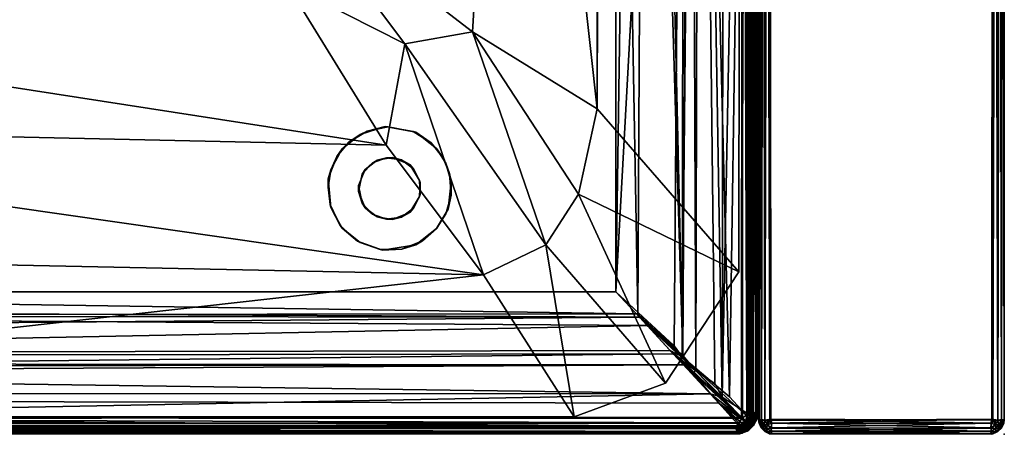
# Model space of a CAD drawing. Units: inches. Extents: x 0 to 92, y -30 to 0.
# Drawn here: x 76 to 92, y -30 to -23.3 of the extents above; entities that cross this region are included whole.
import ezdxf

# ---------------------------------------------------------------- set-up
doc = ezdxf.new("R2010")
doc.units = ezdxf.units.IN
doc.header["$MEASUREMENT"] = 0
for name, color, linetype in [('SEAT', 5, 'Continuous'), ('SEAT-FABRIC', 5, 'Continuous'), ('SEAT-LEG', 5, 'Continuous')]:
    doc.layers.add(name, color=color, linetype=linetype)

msp = doc.modelspace()

# ---------------------------------------------------------------- linework, layer by layer
at = {"layer": 'SEAT'}
msp.add_point((92, -30), dxfattribs=at)
at = {"layer": 'SEAT-FABRIC'}
for points, invisible_edges in [([(88.004, -29.764, 2.449), (88.004, -29.8, 23.014), (88.004, -0.2, 2.486)], 2), ([(88.004, -29.8, 23.014), (88.004, -0.236, 23.051), (88.004, -0.2, 2.486)], 8), ([(91.798, -0.244, 23.245), (88.185, -0.229, 23.242), (88.202, -29.756, 23.245)], 8), ([(91.798, -29.756, 2.255), (88.187, -29.774, 2.258), (88.202, -0.244, 2.255)], 8), ([(91.815, -0.229, 2.258), (91.798, -29.756, 2.255), (88.202, -0.244, 2.255)], 2), ([(91.815, -29.771, 23.242), (91.798, -0.244, 23.245), (88.202, -29.756, 23.245)], 2), ([(91.996, -29.764, 23.05), (91.996, -29.764, 2.448), (91.996, -0.236, 2.45)], 8), ([(91.996, -0.236, 23.052), (91.996, -29.764, 23.05), (91.996, -0.236, 2.45)], 2), ([(4.257, -6.274, 2.251), (87.726, -6.257, 2.251), (87.743, -29.726, 2.251)], 8), ([(4.257, -6.274, 2.251), (87.743, -29.726, 2.251), (4.274, -29.743, 2.251)], 1), ([(61.244, -28.983, 17.25), (62.998, -6.282, 17.25), (84.927, -6.273, 17.25)], 13), ([(84.927, -6.273, 17.25), (62.951, -29.715, 17.25), (61.244, -28.983, 17.25)], 13), ([(84.927, -6.273, 17.25), (85.002, -29.718, 17.25), (62.951, -29.715, 17.25)], 13), ([(87.702, -8.678, 17.25), (87.681, -27.354, 17.251), (84.927, -6.273, 17.25)], 14), ([(84.927, -6.273, 17.25), (87.681, -27.354, 17.251), (86.487, -29.167, 17.25)], 13), ([(86.487, -29.167, 17.25), (85.002, -29.718, 17.25), (84.927, -6.273, 17.25)], 14), ([(87.993, -29.661, 12.082), (87.991, -29.71, 2.474), (87.993, -6.325, 12.081)], 2), ([(87.991, -29.71, 2.474), (87.991, -6.331, 2.438), (87.993, -6.325, 12.081)], 8), ([(87.992, -6.328, 17.062), (87.991, -29.675, 17.062), (87.996, -29.661, 13.453)], 8), ([(87.993, -6.339, 13.418), (87.992, -6.328, 17.062), (87.996, -29.661, 13.453)], 2), ([(85.68, -27.68, 12.75), (85.68, -8.32, 12.75), (6.32, -27.68, 12.75)], 2), ([(85.68, -8.32, 12.75), (6.32, -8.32, 12.75), (6.32, -27.68, 12.75)], 8), ([(85.378, -24.701, 17.628), (87.702, -8.678, 17.25), (85.399, -10.448, 17.619)], 1), ([(87.702, -8.678, 17.25), (85.378, -24.701, 17.628), (87.681, -27.354, 17.251)], 1), ([(4.296, -29.992, 12.053), (4.287, -29.99, 2.471), (87.666, -29.992, 2.441)], 8), ([(87.631, -29.993, 12.083), (4.296, -29.992, 12.053), (87.666, -29.992, 2.441)], 2), ([(87.699, -29.994, 13.447), (87.676, -29.991, 17.062), (60.327, -29.992, 17.06)], 8), ([(60.338, -29.996, 13.452), (87.699, -29.994, 13.447), (60.327, -29.992, 17.06)], 2), ([(91.798, -29.995, 23.006), (88.187, -29.992, 23.024), (88.182, -29.992, 2.468)], 8), ([(91.815, -29.992, 2.479), (91.798, -29.995, 23.006), (88.182, -29.992, 2.468)], 2)]:
    msp.add_3dface(points, dxfattribs=dict(at, invisible_edges=invisible_edges))
for points in [[(88.009, -0.25, 2.433), (88.004, -29.764, 2.449), (88.004, -0.2, 2.486)], [(88.048, -0.242, 23.148), (88.004, -0.236, 23.051), (88.009, -29.75, 23.067)], [(88.009, -29.75, 23.067), (88.004, -0.236, 23.051), (88.004, -29.8, 23.014)], [(88.048, -29.758, 2.352), (88.004, -29.764, 2.449), (88.009, -0.25, 2.433)], [(88.045, -0.221, 2.357), (88.048, -29.758, 2.352), (88.009, -0.25, 2.433)], [(88.045, -29.779, 23.143), (88.048, -0.242, 23.148), (88.009, -29.75, 23.067)], [(88.103, -0.232, 2.297), (88.048, -29.758, 2.352), (88.045, -0.221, 2.357)], [(88.103, -29.768, 23.203), (88.048, -0.242, 23.148), (88.045, -29.779, 23.143)], [(88.105, -0.23, 23.204), (88.048, -0.242, 23.148), (88.103, -29.768, 23.203)], [(88.106, -29.769, 2.295), (88.048, -29.758, 2.352), (88.103, -0.232, 2.297)], [(88.202, -29.756, 23.245), (88.185, -0.229, 23.242), (88.103, -29.768, 23.203)], [(88.185, -0.229, 23.242), (88.105, -0.23, 23.204), (88.103, -29.768, 23.203)], [(88.202, -0.244, 2.255), (88.187, -29.774, 2.258), (88.103, -0.232, 2.297)], [(88.187, -29.774, 2.258), (88.106, -29.769, 2.295), (88.103, -0.232, 2.297)], [(91.798, -29.756, 2.255), (91.815, -0.229, 2.258), (91.897, -29.768, 2.297)], [(91.798, -0.244, 23.245), (91.815, -29.771, 23.242), (91.897, -0.232, 23.203)], [(91.815, -0.229, 2.258), (91.895, -0.23, 2.296), (91.897, -29.768, 2.297)], [(91.815, -29.771, 23.242), (91.895, -29.77, 23.204), (91.897, -0.232, 23.203)], [(91.895, -0.23, 2.296), (91.952, -0.242, 2.352), (91.897, -29.768, 2.297)], [(91.895, -29.77, 23.204), (91.952, -29.758, 23.148), (91.897, -0.232, 23.203)], [(91.897, -0.232, 23.203), (91.952, -29.758, 23.148), (91.955, -0.221, 23.143)], [(91.897, -29.768, 2.297), (91.952, -0.242, 2.352), (91.955, -29.779, 2.357)], [(91.955, -0.221, 23.143), (91.952, -29.758, 23.148), (91.996, -0.236, 23.052)], [(91.952, -29.758, 23.148), (91.996, -29.764, 23.05), (91.996, -0.236, 23.052)], [(91.952, -0.242, 2.352), (91.996, -0.236, 2.45), (91.996, -29.764, 2.448)], [(91.955, -29.779, 2.357), (91.952, -0.242, 2.352), (91.996, -29.764, 2.448)], [(87.743, -6.274, 17.249), (60.274, -6.257, 17.249), (60.257, -29.726, 17.249)], [(87.743, -6.274, 17.249), (60.257, -29.726, 17.249), (87.726, -29.743, 17.249)], [(87.871, -6.306, 12.243), (86.97, -7.127, 12.581), (87.531, -29.392, 12.395)], [(87.85, -6.273, 13.246), (87.871, -29.695, 13.257), (87.412, -29.394, 13.067)], [(87.449, -6.591, 13.079), (87.85, -6.273, 13.246), (87.412, -29.394, 13.067)], [(87.847, -29.736, 12.254), (87.871, -6.306, 12.243), (87.531, -29.392, 12.395)], [(87.726, -6.257, 2.251), (87.821, -6.322, 2.262), (87.812, -29.688, 2.259)], [(87.743, -29.726, 2.251), (87.726, -6.257, 2.251), (87.812, -29.688, 2.259)], [(87.743, -6.274, 17.249), (87.726, -29.743, 17.249), (87.812, -6.312, 17.241)], [(87.726, -29.743, 17.249), (87.821, -29.677, 17.238), (87.812, -6.312, 17.241)], [(87.812, -6.312, 17.241), (87.821, -29.677, 17.238), (87.89, -6.3, 17.202)], [(87.821, -6.322, 2.262), (87.894, -6.375, 2.295), (87.812, -29.688, 2.259)], [(87.812, -29.688, 2.259), (87.894, -6.375, 2.295), (87.89, -29.7, 2.298)], [(87.821, -29.677, 17.238), (87.894, -29.621, 17.204), (87.89, -6.3, 17.202)], [(87.847, -29.736, 12.254), (87.916, -29.679, 12.211), (87.871, -6.306, 12.243)], [(87.85, -6.273, 13.246), (87.917, -6.322, 13.29), (87.871, -29.695, 13.257)], [(87.916, -29.679, 12.211), (87.953, -6.315, 12.169), (87.871, -6.306, 12.243)], [(87.871, -29.695, 13.257), (87.917, -6.322, 13.29), (87.952, -29.676, 13.328)], [(87.89, -6.3, 17.202), (87.894, -29.621, 17.204), (87.955, -6.341, 17.14)], [(87.894, -6.375, 2.295), (87.955, -6.306, 2.363), (87.89, -29.7, 2.298)], [(87.89, -29.7, 2.298), (87.955, -6.306, 2.363), (87.955, -29.659, 2.36)], [(87.894, -29.621, 17.204), (87.956, -29.666, 17.138), (87.955, -6.341, 17.14)], [(87.953, -6.315, 12.169), (87.916, -29.679, 12.211), (87.959, -29.687, 12.16)], [(87.952, -29.676, 13.328), (87.917, -6.322, 13.29), (87.959, -6.313, 13.34)], [(87.959, -6.313, 13.34), (87.987, -29.679, 13.402), (87.952, -29.676, 13.328)], [(87.959, -29.687, 12.16), (87.993, -6.325, 12.081), (87.953, -6.315, 12.169)], [(87.955, -29.659, 2.36), (87.955, -6.306, 2.363), (87.986, -29.667, 2.423)], [(87.955, -6.306, 2.363), (87.991, -6.331, 2.438), (87.986, -29.667, 2.423)], [(87.955, -6.341, 17.14), (87.956, -29.666, 17.138), (87.992, -6.328, 17.062)], [(87.956, -29.666, 17.138), (87.991, -29.675, 17.062), (87.992, -6.328, 17.062)], [(87.959, -6.313, 13.34), (87.993, -6.339, 13.418), (87.987, -29.679, 13.402)], [(87.959, -29.687, 12.16), (87.993, -29.661, 12.082), (87.993, -6.325, 12.081)], [(87.986, -29.667, 2.423), (87.991, -6.331, 2.438), (87.991, -29.71, 2.474)], [(87.987, -29.679, 13.402), (87.993, -6.339, 13.418), (87.996, -29.661, 13.453)], [(87.038, -6.951, 12.948), (87.449, -6.591, 13.079), (87.412, -29.394, 13.067)], [(86.98, -28.965, 12.928), (86.895, -7.185, 12.902), (87.038, -6.951, 12.948)], [(87.292, -29.171, 13.017), (86.98, -28.965, 12.928), (87.038, -6.951, 12.948)], [(87.292, -29.171, 13.017), (87.038, -6.951, 12.948), (87.412, -29.394, 13.067)], [(86.287, -7.725, 12.788), (86.895, -7.185, 12.902), (86.768, -28.715, 12.873)], [(87.531, -29.392, 12.395), (86.97, -7.127, 12.581), (86.758, -28.737, 12.627)], [(86.97, -7.127, 12.581), (86.795, -7.289, 12.61), (86.758, -28.737, 12.627)], [(86.768, -28.715, 12.873), (86.895, -7.185, 12.902), (86.98, -28.965, 12.928)], [(85.68, -27.68, 12.75), (86.795, -7.289, 12.61), (85.974, -7.981, 12.738)], [(86.63, -28.558, 12.659), (86.795, -7.289, 12.61), (85.68, -27.68, 12.75)], [(86.795, -7.289, 12.61), (86.63, -28.558, 12.659), (86.758, -28.737, 12.627)], [(86.145, -7.89, 12.779), (86.287, -7.725, 12.788), (86.768, -28.715, 12.873)], [(85.68, -8.32, 12.75), (86.145, -7.89, 12.779), (86.035, -28.037, 12.762)], [(85.974, -7.981, 12.738), (85.68, -8.32, 12.75), (85.68, -27.68, 12.75)], [(86.145, -7.89, 12.779), (86.768, -28.715, 12.873), (86.035, -28.037, 12.762)], [(86.035, -28.037, 12.762), (62.32, -27.68, 12.75), (85.68, -8.32, 12.75)], [(62.32, -27.68, 12.75), (62.32, -8.32, 12.75), (85.68, -8.32, 12.75)], [(84.013, -12.377, 17.798), (85.378, -24.701, 17.628), (85.399, -10.448, 17.619)], [(80.39, -21.172, 18.125), (83.347, -23.451, 17.881), (84.013, -12.377, 17.798)], [(83.347, -23.451, 17.881), (85.378, -24.701, 17.628), (84.013, -12.377, 17.798)], [(80.39, -21.172, 18.125), (80.325, -22.669, 18.107), (82.247, -23.646, 17.974)], [(82.247, -23.646, 17.974), (83.347, -23.451, 17.881), (80.39, -21.172, 18.125)], [(80.325, -22.669, 18.107), (67.762, -23.096, 18.083), (81.943, -25.296, 17.879)], [(80.325, -22.669, 18.107), (81.943, -25.296, 17.879), (82.247, -23.646, 17.974)], [(67.762, -23.096, 18.083), (66.469, -24.954, 17.918), (81.943, -25.296, 17.879)], [(82.247, -23.646, 17.974), (84.54, -26.918, 17.622), (83.347, -23.451, 17.881)], [(83.347, -23.451, 17.881), (84.54, -26.918, 17.622), (85.073, -26.093, 17.635)], [(85.073, -26.093, 17.635), (85.378, -24.701, 17.628), (83.347, -23.451, 17.881)], [(81.943, -25.296, 17.879), (83.529, -27.406, 17.619), (82.247, -23.646, 17.974)], [(82.247, -23.646, 17.974), (83.529, -27.406, 17.619), (84.54, -26.918, 17.622)], [(85.073, -26.093, 17.635), (87.681, -27.354, 17.251), (85.378, -24.701, 17.628)], [(66.469, -24.954, 17.918), (64.956, -27.018, 17.672), (83.529, -27.406, 17.619)], [(81.943, -25.296, 17.879), (66.469, -24.954, 17.918), (83.529, -27.406, 17.619)], [(85.073, -26.093, 17.635), (84.54, -26.918, 17.622), (86.487, -29.167, 17.25)], [(86.487, -29.167, 17.25), (87.681, -27.354, 17.251), (85.073, -26.093, 17.635)], [(62.951, -29.715, 17.25), (83.529, -27.406, 17.619), (64.956, -27.018, 17.672)], [(83.529, -27.406, 17.619), (85.002, -29.718, 17.25), (84.54, -26.918, 17.622)], [(85.002, -29.718, 17.25), (86.487, -29.167, 17.25), (84.54, -26.918, 17.622)], [(85.002, -29.718, 17.25), (83.529, -27.406, 17.619), (62.951, -29.715, 17.25)], [(6.32, -27.68, 12.75), (6.026, -28.019, 12.738), (86.063, -28.095, 12.71)], [(85.68, -27.68, 12.75), (6.32, -27.68, 12.75), (86.063, -28.095, 12.71)], [(62.32, -27.68, 12.75), (86.035, -28.037, 12.762), (61.906, -28.062, 12.767)], [(86.063, -28.095, 12.71), (86.63, -28.558, 12.659), (85.68, -27.68, 12.75)], [(6.026, -28.019, 12.738), (5.296, -28.787, 12.611), (86.063, -28.095, 12.71)], [(5.296, -28.787, 12.611), (86.565, -28.637, 12.657), (86.063, -28.095, 12.71)], [(61.334, -28.73, 12.864), (61.906, -28.062, 12.767), (86.188, -28.23, 12.788)], [(61.906, -28.062, 12.767), (86.035, -28.037, 12.762), (86.188, -28.23, 12.788)], [(86.768, -28.715, 12.873), (86.188, -28.23, 12.788), (86.035, -28.037, 12.762)], [(86.565, -28.637, 12.657), (86.758, -28.737, 12.627), (86.063, -28.095, 12.71)], [(86.758, -28.737, 12.627), (86.63, -28.558, 12.659), (86.063, -28.095, 12.71)], [(86.188, -28.23, 12.788), (86.614, -28.691, 12.854), (61.334, -28.73, 12.864)], [(86.98, -28.965, 12.928), (86.614, -28.691, 12.854), (86.188, -28.23, 12.788)], [(86.98, -28.965, 12.928), (86.188, -28.23, 12.788), (86.768, -28.715, 12.873)], [(86.565, -28.637, 12.657), (5.296, -28.787, 12.611), (86.778, -28.867, 12.591)], [(86.723, -28.764, 12.63), (86.758, -28.737, 12.627), (86.565, -28.637, 12.657)], [(86.565, -28.637, 12.657), (86.778, -28.867, 12.591), (86.723, -28.764, 12.63)], [(86.778, -28.867, 12.591), (5.296, -28.787, 12.611), (5.127, -28.97, 12.581)], [(61.044, -28.971, 12.926), (86.614, -28.691, 12.854), (87.218, -29.34, 13.034)], [(61.044, -28.971, 12.926), (61.334, -28.73, 12.864), (86.614, -28.691, 12.854)], [(87.218, -29.34, 13.034), (86.614, -28.691, 12.854), (86.931, -28.996, 12.927)], [(86.931, -28.996, 12.927), (86.614, -28.691, 12.854), (86.98, -28.965, 12.928)], [(86.758, -28.737, 12.627), (86.723, -28.764, 12.63), (87.782, -29.794, 12.265)], [(86.778, -28.867, 12.591), (87.782, -29.794, 12.265), (86.723, -28.764, 12.63)], [(87.847, -29.736, 12.254), (86.758, -28.737, 12.627), (87.782, -29.794, 12.265)], [(87.531, -29.392, 12.395), (86.758, -28.737, 12.627), (87.847, -29.736, 12.254)], [(87.358, -29.493, 12.404), (86.778, -28.867, 12.591), (4.8, -29.323, 12.449)], [(4.8, -29.323, 12.449), (86.778, -28.867, 12.591), (5.127, -28.97, 12.581)], [(60.744, -29.331, 13.031), (61.044, -28.971, 12.926), (87.218, -29.34, 13.034)], [(87.358, -29.493, 12.404), (87.782, -29.794, 12.265), (86.778, -28.867, 12.591)], [(86.931, -28.996, 12.927), (86.98, -28.965, 12.928), (87.412, -29.394, 13.067)], [(87.412, -29.394, 13.067), (86.98, -28.965, 12.928), (87.292, -29.171, 13.017)], [(87.218, -29.34, 13.034), (86.931, -28.996, 12.927), (87.412, -29.394, 13.067)], [(4.288, -29.854, 12.252), (87.697, -29.872, 12.242), (4.8, -29.323, 12.449)], [(87.697, -29.872, 12.242), (87.358, -29.493, 12.404), (4.8, -29.323, 12.449)], [(60.744, -29.331, 13.031), (87.218, -29.34, 13.034), (60.309, -29.868, 13.253)], [(60.309, -29.868, 13.253), (87.218, -29.34, 13.034), (87.719, -29.855, 13.248)], [(87.781, -29.781, 13.233), (87.719, -29.855, 13.248), (87.218, -29.34, 13.034)], [(87.412, -29.394, 13.067), (87.781, -29.781, 13.233), (87.218, -29.34, 13.034)], [(87.871, -29.695, 13.257), (87.781, -29.781, 13.233), (87.412, -29.394, 13.067)], [(87.697, -29.872, 12.242), (87.734, -29.824, 12.258), (87.358, -29.493, 12.404)], [(87.734, -29.824, 12.258), (87.782, -29.794, 12.265), (87.358, -29.493, 12.404)], [(87.888, -29.745, 17.191), (87.894, -29.621, 17.204), (87.821, -29.677, 17.238)], [(87.956, -29.666, 17.138), (87.894, -29.621, 17.204), (87.888, -29.745, 17.191)], [(4.274, -29.743, 2.251), (87.743, -29.726, 2.251), (4.312, -29.812, 2.259)], [(87.743, -29.726, 2.251), (87.677, -29.821, 2.262), (4.312, -29.812, 2.259)], [(60.257, -29.726, 17.249), (60.323, -29.821, 17.238), (87.688, -29.812, 17.241)], [(87.726, -29.743, 17.249), (60.257, -29.726, 17.249), (87.688, -29.812, 17.241)], [(87.743, -29.726, 2.251), (87.795, -29.794, 2.276), (87.677, -29.821, 2.262)], [(87.677, -29.821, 2.262), (87.795, -29.794, 2.276), (87.745, -29.888, 2.309)], [(87.794, -29.795, 17.224), (87.726, -29.743, 17.249), (87.688, -29.812, 17.241)], [(87.7, -29.89, 17.202), (87.794, -29.795, 17.224), (87.688, -29.812, 17.241)], [(87.697, -29.872, 12.242), (87.776, -29.842, 12.245), (87.782, -29.794, 12.265)], [(87.782, -29.794, 12.265), (87.734, -29.824, 12.258), (87.697, -29.872, 12.242)], [(87.794, -29.795, 17.224), (87.7, -29.89, 17.202), (87.819, -29.857, 17.178)], [(87.719, -29.855, 13.248), (87.829, -29.753, 13.242), (87.77, -29.826, 13.245)], [(87.781, -29.781, 13.233), (87.829, -29.753, 13.242), (87.719, -29.855, 13.248)], [(87.821, -29.677, 17.238), (87.726, -29.743, 17.249), (87.794, -29.795, 17.224)], [(87.743, -29.726, 2.251), (87.812, -29.688, 2.259), (87.795, -29.794, 2.276)], [(87.745, -29.888, 2.309), (87.795, -29.794, 2.276), (87.857, -29.819, 2.322)], [(87.77, -29.826, 13.245), (87.829, -29.753, 13.242), (87.811, -29.844, 13.272)], [(87.776, -29.842, 12.245), (87.847, -29.736, 12.254), (87.782, -29.794, 12.265)], [(87.835, -29.824, 12.228), (87.847, -29.736, 12.254), (87.776, -29.842, 12.245)], [(87.829, -29.753, 13.242), (87.781, -29.781, 13.233), (87.871, -29.695, 13.257)], [(87.794, -29.795, 17.224), (87.888, -29.745, 17.191), (87.821, -29.677, 17.238)], [(87.888, -29.745, 17.191), (87.794, -29.795, 17.224), (87.819, -29.857, 17.178)], [(87.812, -29.688, 2.259), (87.89, -29.7, 2.298), (87.795, -29.794, 2.276)], [(87.795, -29.794, 2.276), (87.89, -29.7, 2.298), (87.857, -29.819, 2.322)], [(87.829, -29.753, 13.242), (87.878, -29.752, 13.27), (87.811, -29.844, 13.272)], [(87.811, -29.844, 13.272), (87.878, -29.752, 13.27), (87.91, -29.783, 13.313)], [(87.91, -29.783, 13.313), (87.853, -29.884, 13.346), (87.811, -29.844, 13.272)], [(87.924, -29.788, 17.132), (87.888, -29.745, 17.191), (87.819, -29.857, 17.178)], [(87.819, -29.857, 17.178), (87.847, -29.898, 17.112), (87.924, -29.788, 17.132)], [(87.829, -29.753, 13.242), (87.871, -29.695, 13.257), (87.878, -29.752, 13.27)], [(87.835, -29.824, 12.228), (87.884, -29.765, 12.222), (87.847, -29.736, 12.254)], [(87.884, -29.765, 12.222), (87.835, -29.824, 12.228), (87.922, -29.83, 12.125)], [(87.916, -29.679, 12.211), (87.847, -29.736, 12.254), (87.884, -29.765, 12.222)], [(87.847, -29.898, 17.112), (87.924, -29.85, 17.036), (87.924, -29.788, 17.132)], [(87.853, -29.884, 13.346), (87.91, -29.783, 13.313), (87.919, -29.847, 13.408)], [(87.857, -29.819, 2.322), (87.89, -29.7, 2.298), (87.927, -29.783, 2.368)], [(87.927, -29.783, 2.368), (87.872, -29.872, 2.388), (87.857, -29.819, 2.322)], [(87.878, -29.752, 13.27), (87.871, -29.695, 13.257), (87.952, -29.676, 13.328)], [(87.924, -29.85, 2.463), (87.872, -29.872, 2.388), (87.927, -29.783, 2.368)], [(87.91, -29.783, 13.313), (87.878, -29.752, 13.27), (87.952, -29.676, 13.328)], [(87.959, -29.687, 12.16), (87.916, -29.679, 12.211), (87.884, -29.765, 12.222)], [(87.959, -29.687, 12.16), (87.884, -29.765, 12.222), (87.931, -29.761, 12.171)], [(87.931, -29.761, 12.171), (87.884, -29.765, 12.222), (87.922, -29.83, 12.125)], [(87.956, -29.666, 17.138), (87.888, -29.745, 17.191), (87.924, -29.788, 17.132)], [(87.927, -29.783, 2.368), (87.89, -29.7, 2.298), (87.955, -29.659, 2.36)], [(87.952, -29.676, 13.328), (87.987, -29.679, 13.402), (87.91, -29.783, 13.313)], [(87.987, -29.679, 13.402), (87.961, -29.75, 13.377), (87.91, -29.783, 13.313)], [(87.919, -29.847, 13.408), (87.91, -29.783, 13.313), (87.961, -29.75, 13.377)], [(87.978, -29.748, 13.45), (87.919, -29.847, 13.408), (87.961, -29.75, 13.377)], [(87.922, -29.854, 13.48), (87.919, -29.847, 13.408), (87.978, -29.748, 13.45)], [(87.979, -29.735, 12.078), (87.921, -29.853, 12.059), (87.924, -29.85, 2.463)], [(87.921, -29.853, 12.059), (87.979, -29.735, 12.078), (87.922, -29.83, 12.125)], [(87.986, -29.727, 16.999), (87.924, -29.85, 17.036), (87.922, -29.854, 13.48)], [(87.986, -29.727, 16.999), (87.922, -29.854, 13.48), (87.978, -29.748, 13.45)], [(87.922, -29.83, 12.125), (87.979, -29.735, 12.078), (87.931, -29.761, 12.171)], [(87.956, -29.666, 17.138), (87.924, -29.788, 17.132), (87.967, -29.76, 17.067)], [(87.991, -29.71, 2.474), (87.979, -29.735, 12.078), (87.924, -29.85, 2.463)], [(87.991, -29.71, 2.474), (87.924, -29.85, 2.463), (87.964, -29.767, 2.435)], [(87.924, -29.85, 17.036), (87.986, -29.727, 16.999), (87.967, -29.76, 17.067)], [(87.924, -29.788, 17.132), (87.924, -29.85, 17.036), (87.967, -29.76, 17.067)], [(87.964, -29.767, 2.435), (87.924, -29.85, 2.463), (87.927, -29.783, 2.368)], [(87.986, -29.667, 2.423), (87.927, -29.783, 2.368), (87.955, -29.659, 2.36)], [(87.927, -29.783, 2.368), (87.986, -29.667, 2.423), (87.964, -29.767, 2.435)], [(87.931, -29.761, 12.171), (87.979, -29.735, 12.078), (87.959, -29.687, 12.16)], [(87.991, -29.675, 17.062), (87.956, -29.666, 17.138), (87.967, -29.76, 17.067)], [(87.979, -29.735, 12.078), (87.993, -29.661, 12.082), (87.959, -29.687, 12.16)], [(87.961, -29.75, 13.377), (87.987, -29.679, 13.402), (87.996, -29.661, 13.453)], [(87.978, -29.748, 13.45), (87.961, -29.75, 13.377), (87.996, -29.661, 13.453)], [(87.964, -29.767, 2.435), (87.986, -29.667, 2.423), (87.991, -29.71, 2.474)], [(87.967, -29.76, 17.067), (87.986, -29.727, 16.999), (87.991, -29.675, 17.062)], [(87.996, -29.661, 13.453), (87.986, -29.727, 16.999), (87.978, -29.748, 13.45)], [(87.993, -29.661, 12.082), (87.979, -29.735, 12.078), (87.991, -29.71, 2.474)], [(87.991, -29.675, 17.062), (87.986, -29.727, 16.999), (87.996, -29.661, 13.453)], [(88.027, -29.849, 23.065), (88.009, -29.75, 23.067), (88.004, -29.8, 23.014)], [(88.048, -29.758, 2.352), (88.027, -29.815, 2.401), (88.004, -29.764, 2.449)], [(88.027, -29.815, 2.401), (88.009, -29.817, 2.5), (88.004, -29.764, 2.449)], [(88.009, -29.817, 2.5), (88.004, -29.8, 23.014), (88.004, -29.764, 2.449)], [(88.009, -29.75, 23.067), (88.027, -29.849, 23.065), (88.045, -29.779, 23.143)], [(88.027, -29.815, 2.401), (88.048, -29.758, 2.352), (88.094, -29.847, 2.328)], [(88.045, -29.779, 23.143), (88.027, -29.849, 23.065), (88.086, -29.905, 23.112)], [(88.103, -29.768, 23.203), (88.045, -29.779, 23.143), (88.094, -29.847, 23.172)], [(88.094, -29.847, 23.172), (88.045, -29.779, 23.143), (88.086, -29.905, 23.112)], [(88.094, -29.847, 2.328), (88.048, -29.758, 2.352), (88.106, -29.769, 2.295)], [(88.094, -29.847, 23.172), (88.143, -29.845, 23.207), (88.103, -29.768, 23.203)], [(88.106, -29.769, 2.295), (88.143, -29.845, 2.293), (88.094, -29.847, 2.328)], [(88.15, -29.783, 23.228), (88.202, -29.756, 23.245), (88.103, -29.768, 23.203)], [(88.143, -29.845, 23.207), (88.15, -29.783, 23.228), (88.103, -29.768, 23.203)], [(88.106, -29.769, 2.295), (88.187, -29.774, 2.258), (88.143, -29.845, 2.293)], [(88.187, -29.774, 2.258), (88.215, -29.818, 2.26), (88.143, -29.845, 2.293)], [(88.143, -29.845, 23.207), (88.217, -29.818, 23.24), (88.15, -29.783, 23.228)], [(88.217, -29.818, 23.24), (88.202, -29.756, 23.245), (88.15, -29.783, 23.228)], [(88.187, -29.774, 2.258), (91.798, -29.756, 2.255), (88.215, -29.818, 2.26)], [(88.217, -29.818, 23.24), (91.785, -29.818, 23.24), (88.202, -29.756, 23.245)], [(91.785, -29.818, 23.24), (91.815, -29.771, 23.242), (88.202, -29.756, 23.245)], [(91.798, -29.756, 2.255), (91.783, -29.818, 2.26), (88.215, -29.818, 2.26)], [(91.783, -29.818, 2.26), (91.798, -29.756, 2.255), (91.85, -29.783, 2.272)], [(91.857, -29.845, 2.293), (91.783, -29.818, 2.26), (91.85, -29.783, 2.272)], [(91.815, -29.771, 23.242), (91.785, -29.818, 23.24), (91.857, -29.845, 23.207)], [(91.85, -29.783, 2.272), (91.798, -29.756, 2.255), (91.897, -29.768, 2.297)], [(91.895, -29.77, 23.204), (91.815, -29.771, 23.242), (91.857, -29.845, 23.207)], [(91.857, -29.845, 2.293), (91.85, -29.783, 2.272), (91.897, -29.768, 2.297)], [(91.906, -29.847, 2.328), (91.857, -29.845, 2.293), (91.897, -29.768, 2.297)], [(91.895, -29.77, 23.204), (91.857, -29.845, 23.207), (91.906, -29.847, 23.172)], [(91.906, -29.847, 23.172), (91.952, -29.758, 23.148), (91.895, -29.77, 23.204)], [(91.897, -29.768, 2.297), (91.955, -29.779, 2.357), (91.906, -29.847, 2.328)], [(91.973, -29.815, 23.099), (91.952, -29.758, 23.148), (91.906, -29.847, 23.172)], [(91.906, -29.847, 2.328), (91.955, -29.779, 2.357), (91.914, -29.905, 2.388)], [(91.955, -29.779, 2.357), (91.973, -29.849, 2.435), (91.914, -29.905, 2.388)], [(91.952, -29.758, 23.148), (91.973, -29.815, 23.099), (91.996, -29.764, 23.05)], [(91.996, -29.764, 2.448), (91.973, -29.849, 2.435), (91.955, -29.779, 2.357)], [(91.973, -29.815, 23.099), (91.991, -29.817, 23), (91.996, -29.764, 23.05)], [(91.991, -29.816, 2.5), (91.973, -29.849, 2.435), (91.996, -29.764, 2.448)], [(91.991, -29.817, 23), (91.991, -29.816, 2.5), (91.996, -29.764, 23.05)], [(91.991, -29.816, 2.5), (91.996, -29.764, 2.448), (91.996, -29.764, 23.05)], [(4.288, -29.854, 12.252), (4.29, -29.889, 12.232), (87.675, -29.913, 12.215)], [(87.675, -29.913, 12.215), (87.697, -29.872, 12.242), (4.288, -29.854, 12.252)], [(87.658, -29.958, 12.164), (87.675, -29.913, 12.215), (4.29, -29.889, 12.232)], [(4.29, -29.889, 12.232), (4.291, -29.932, 12.192), (87.658, -29.958, 12.164)], [(87.658, -29.958, 12.164), (4.291, -29.932, 12.192), (4.324, -29.961, 12.157)], [(4.312, -29.812, 2.259), (87.677, -29.821, 2.262), (4.3, -29.89, 2.298)], [(87.677, -29.821, 2.262), (87.621, -29.894, 2.296), (4.3, -29.89, 2.298)], [(4.3, -29.89, 2.298), (87.621, -29.894, 2.296), (4.341, -29.955, 2.36)], [(4.341, -29.955, 2.36), (87.666, -29.956, 2.362), (4.333, -29.986, 2.423)], [(87.621, -29.894, 2.296), (87.666, -29.956, 2.362), (4.341, -29.955, 2.36)], [(87.719, -29.855, 13.248), (87.687, -29.893, 13.272), (60.264, -29.878, 13.265)], [(60.264, -29.878, 13.265), (60.309, -29.868, 13.253), (87.719, -29.855, 13.248)], [(60.324, -29.952, 13.328), (60.264, -29.878, 13.265), (87.687, -29.893, 13.272)], [(87.655, -29.951, 13.325), (87.638, -29.988, 13.393), (60.321, -29.986, 13.399)], [(60.321, -29.986, 13.399), (60.324, -29.952, 13.328), (87.655, -29.951, 13.325)], [(87.688, -29.812, 17.241), (60.323, -29.821, 17.238), (87.7, -29.89, 17.202)], [(60.323, -29.821, 17.238), (60.379, -29.894, 17.204), (87.7, -29.89, 17.202)], [(87.687, -29.893, 13.272), (87.655, -29.951, 13.325), (60.324, -29.952, 13.328)], [(60.379, -29.894, 17.204), (60.334, -29.956, 17.138), (87.659, -29.955, 17.14)], [(87.659, -29.955, 17.14), (60.334, -29.956, 17.138), (87.676, -29.991, 17.062)], [(87.7, -29.89, 17.202), (60.379, -29.894, 17.204), (87.659, -29.955, 17.14)], [(87.745, -29.888, 2.309), (87.621, -29.894, 2.296), (87.677, -29.821, 2.262)], [(87.666, -29.956, 2.362), (87.621, -29.894, 2.296), (87.745, -29.888, 2.309)], [(87.695, -29.969, 13.363), (87.638, -29.988, 13.393), (87.655, -29.951, 13.325)], [(87.728, -29.912, 13.291), (87.655, -29.951, 13.325), (87.687, -29.893, 13.272)], [(87.728, -29.912, 13.291), (87.766, -29.927, 13.326), (87.655, -29.951, 13.325)], [(87.655, -29.951, 13.325), (87.766, -29.927, 13.326), (87.695, -29.969, 13.363)], [(87.658, -29.958, 12.164), (87.774, -29.905, 12.2), (87.675, -29.913, 12.215)], [(87.774, -29.905, 12.2), (87.658, -29.958, 12.164), (87.706, -29.969, 12.136)], [(87.7, -29.89, 17.202), (87.659, -29.955, 17.14), (87.746, -29.945, 17.128)], [(87.659, -29.955, 17.14), (87.676, -29.991, 17.062), (87.746, -29.945, 17.128)], [(87.788, -29.924, 2.368), (87.666, -29.956, 2.362), (87.745, -29.888, 2.309)], [(87.745, -29.978, 2.449), (87.666, -29.956, 2.362), (87.788, -29.924, 2.368)], [(87.776, -29.842, 12.245), (87.675, -29.913, 12.215), (87.774, -29.905, 12.2)], [(87.675, -29.913, 12.215), (87.776, -29.842, 12.245), (87.697, -29.872, 12.242)], [(87.676, -29.991, 17.062), (87.736, -29.982, 17.039), (87.746, -29.945, 17.128)], [(87.728, -29.912, 13.291), (87.687, -29.893, 13.272), (87.77, -29.826, 13.245)], [(87.77, -29.826, 13.245), (87.687, -29.893, 13.272), (87.719, -29.855, 13.248)], [(87.695, -29.969, 13.363), (87.766, -29.927, 13.326), (87.827, -29.938, 13.422)], [(87.699, -29.994, 13.447), (87.695, -29.969, 13.363), (87.827, -29.938, 13.422)], [(87.699, -29.994, 13.447), (87.827, -29.938, 13.422), (87.84, -29.931, 17.03)], [(87.736, -29.982, 17.039), (87.699, -29.994, 13.447), (87.84, -29.931, 17.03)], [(87.7, -29.89, 17.202), (87.746, -29.945, 17.128), (87.819, -29.857, 17.178)], [(87.706, -29.969, 12.136), (87.842, -29.911, 12.127), (87.774, -29.905, 12.2)], [(87.706, -29.969, 12.136), (87.814, -29.947, 12.076), (87.842, -29.911, 12.127)], [(87.706, -29.969, 12.136), (87.728, -29.984, 12.058), (87.814, -29.947, 12.076)], [(87.811, -29.844, 13.272), (87.728, -29.912, 13.291), (87.77, -29.826, 13.245)], [(87.811, -29.844, 13.272), (87.766, -29.927, 13.326), (87.728, -29.912, 13.291)], [(87.814, -29.947, 12.076), (87.728, -29.984, 12.058), (87.841, -29.931, 2.47)], [(87.841, -29.931, 2.47), (87.728, -29.984, 12.058), (87.745, -29.978, 2.449)], [(87.746, -29.945, 17.128), (87.736, -29.982, 17.039), (87.847, -29.898, 17.112)], [(87.736, -29.982, 17.039), (87.84, -29.931, 17.03), (87.847, -29.898, 17.112)], [(87.857, -29.819, 2.322), (87.788, -29.924, 2.368), (87.745, -29.888, 2.309)], [(87.841, -29.931, 2.47), (87.745, -29.978, 2.449), (87.788, -29.924, 2.368)], [(87.746, -29.945, 17.128), (87.847, -29.898, 17.112), (87.819, -29.857, 17.178)], [(87.811, -29.844, 13.272), (87.853, -29.884, 13.346), (87.766, -29.927, 13.326)], [(87.766, -29.927, 13.326), (87.853, -29.884, 13.346), (87.827, -29.938, 13.422)], [(87.922, -29.83, 12.125), (87.835, -29.824, 12.228), (87.774, -29.905, 12.2)], [(87.835, -29.824, 12.228), (87.776, -29.842, 12.245), (87.774, -29.905, 12.2)], [(87.774, -29.905, 12.2), (87.842, -29.911, 12.127), (87.922, -29.83, 12.125)], [(87.872, -29.872, 2.388), (87.788, -29.924, 2.368), (87.857, -29.819, 2.322)], [(87.872, -29.872, 2.388), (87.841, -29.931, 2.47), (87.788, -29.924, 2.368)], [(87.841, -29.931, 2.47), (87.921, -29.853, 12.059), (87.814, -29.947, 12.076)], [(87.814, -29.947, 12.076), (87.921, -29.853, 12.059), (87.842, -29.911, 12.127)], [(87.827, -29.938, 13.422), (87.853, -29.884, 13.346), (87.919, -29.847, 13.408)], [(87.827, -29.938, 13.422), (87.919, -29.847, 13.408), (87.922, -29.854, 13.48)], [(87.827, -29.938, 13.422), (87.922, -29.854, 13.48), (87.924, -29.85, 17.036)], [(87.84, -29.931, 17.03), (87.827, -29.938, 13.422), (87.924, -29.85, 17.036)], [(87.84, -29.931, 17.03), (87.924, -29.85, 17.036), (87.847, -29.898, 17.112)], [(87.924, -29.85, 2.463), (87.921, -29.853, 12.059), (87.841, -29.931, 2.47)], [(87.924, -29.85, 2.463), (87.841, -29.931, 2.47), (87.872, -29.872, 2.388)], [(87.842, -29.911, 12.127), (87.921, -29.853, 12.059), (87.922, -29.83, 12.125)], [(88.048, -29.898, 23.008), (88.004, -29.8, 23.014), (88.009, -29.817, 2.5)], [(88.048, -29.898, 23.008), (88.027, -29.849, 23.065), (88.004, -29.8, 23.014)], [(88.009, -29.817, 2.5), (88.027, -29.815, 2.401), (88.045, -29.893, 2.471)], [(88.045, -29.893, 2.471), (88.048, -29.898, 23.008), (88.009, -29.817, 2.5)], [(88.045, -29.893, 2.471), (88.027, -29.815, 2.401), (88.086, -29.905, 2.388)], [(88.086, -29.905, 2.388), (88.027, -29.815, 2.401), (88.094, -29.847, 2.328)], [(88.027, -29.849, 23.065), (88.048, -29.898, 23.008), (88.086, -29.905, 23.112)], [(88.103, -29.953, 2.482), (88.045, -29.893, 2.471), (88.086, -29.905, 2.388)], [(88.103, -29.953, 2.482), (88.048, -29.898, 23.008), (88.045, -29.893, 2.471)], [(88.106, -29.955, 23.019), (88.048, -29.898, 23.008), (88.103, -29.953, 2.482)], [(88.086, -29.905, 23.112), (88.048, -29.898, 23.008), (88.106, -29.955, 23.019)], [(88.094, -29.847, 2.328), (88.136, -29.908, 2.342), (88.086, -29.905, 2.388)], [(88.136, -29.908, 23.158), (88.094, -29.847, 23.172), (88.086, -29.905, 23.112)], [(88.143, -29.957, 23.095), (88.136, -29.908, 23.158), (88.086, -29.905, 23.112)], [(88.106, -29.955, 23.019), (88.143, -29.957, 23.095), (88.086, -29.905, 23.112)], [(88.086, -29.905, 2.388), (88.136, -29.908, 2.342), (88.143, -29.957, 2.405)], [(88.086, -29.905, 2.388), (88.143, -29.957, 2.405), (88.103, -29.953, 2.482)], [(88.143, -29.845, 2.293), (88.136, -29.908, 2.342), (88.094, -29.847, 2.328)], [(88.094, -29.847, 23.172), (88.136, -29.908, 23.158), (88.143, -29.845, 23.207)], [(88.187, -29.992, 23.024), (88.106, -29.955, 23.019), (88.103, -29.953, 2.482)], [(88.182, -29.992, 2.468), (88.187, -29.992, 23.024), (88.103, -29.953, 2.482)], [(88.143, -29.957, 2.405), (88.182, -29.992, 2.468), (88.103, -29.953, 2.482)], [(88.106, -29.955, 23.019), (88.187, -29.992, 23.024), (88.143, -29.957, 23.095)], [(88.136, -29.908, 23.158), (88.209, -29.901, 23.197), (88.143, -29.845, 23.207)], [(88.136, -29.908, 2.342), (88.143, -29.845, 2.293), (88.215, -29.893, 2.297)], [(88.215, -29.893, 2.297), (88.209, -29.947, 2.349), (88.136, -29.908, 2.342)], [(88.215, -29.953, 23.143), (88.209, -29.901, 23.197), (88.136, -29.908, 23.158)], [(88.136, -29.908, 2.342), (88.209, -29.947, 2.349), (88.143, -29.957, 2.405)], [(88.136, -29.908, 23.158), (88.143, -29.957, 23.095), (88.215, -29.953, 23.143)], [(88.209, -29.901, 23.197), (88.217, -29.818, 23.24), (88.143, -29.845, 23.207)], [(88.143, -29.845, 2.293), (88.215, -29.818, 2.26), (88.215, -29.893, 2.297)], [(88.209, -29.947, 2.349), (88.217, -29.99, 2.432), (88.143, -29.957, 2.405)], [(88.143, -29.957, 23.095), (88.215, -29.99, 23.068), (88.215, -29.953, 23.143)], [(88.209, -29.901, 23.197), (91.783, -29.895, 23.202), (88.217, -29.818, 23.24)], [(88.215, -29.893, 2.297), (91.791, -29.901, 2.303), (88.209, -29.947, 2.349)], [(91.791, -29.947, 23.151), (91.783, -29.895, 23.202), (88.209, -29.901, 23.197)], [(88.215, -29.953, 23.143), (91.791, -29.947, 23.151), (88.209, -29.901, 23.197)], [(91.791, -29.901, 2.303), (91.783, -29.952, 2.355), (88.209, -29.947, 2.349)], [(88.209, -29.947, 2.349), (91.783, -29.952, 2.355), (88.217, -29.99, 2.432)], [(88.215, -29.818, 2.26), (91.783, -29.818, 2.26), (88.215, -29.893, 2.297)], [(91.783, -29.818, 2.26), (91.791, -29.901, 2.303), (88.215, -29.893, 2.297)], [(91.783, -29.99, 23.068), (91.791, -29.947, 23.151), (88.215, -29.953, 23.143)], [(88.215, -29.99, 23.068), (91.783, -29.99, 23.068), (88.215, -29.953, 23.143)], [(91.783, -29.895, 23.202), (91.785, -29.818, 23.24), (88.217, -29.818, 23.24)], [(91.783, -29.952, 2.355), (91.785, -29.99, 2.432), (88.217, -29.99, 2.432)], [(91.857, -29.845, 23.207), (91.785, -29.818, 23.24), (91.783, -29.895, 23.202)], [(91.791, -29.901, 2.303), (91.783, -29.818, 2.26), (91.857, -29.845, 2.293)], [(91.864, -29.908, 23.158), (91.857, -29.845, 23.207), (91.783, -29.895, 23.202)], [(91.783, -29.895, 23.202), (91.791, -29.947, 23.151), (91.864, -29.908, 23.158)], [(91.783, -29.952, 2.355), (91.791, -29.901, 2.303), (91.864, -29.908, 2.342)], [(91.864, -29.908, 2.342), (91.857, -29.957, 2.405), (91.783, -29.952, 2.355)], [(91.791, -29.947, 23.151), (91.783, -29.99, 23.068), (91.857, -29.957, 23.095)], [(91.857, -29.957, 2.405), (91.785, -29.99, 2.432), (91.783, -29.952, 2.355)], [(91.864, -29.908, 2.342), (91.791, -29.901, 2.303), (91.857, -29.845, 2.293)], [(91.864, -29.908, 23.158), (91.791, -29.947, 23.151), (91.857, -29.957, 23.095)], [(91.798, -29.995, 23.006), (91.815, -29.992, 2.479), (91.897, -29.953, 23.018)], [(91.85, -29.978, 23.033), (91.798, -29.995, 23.006), (91.897, -29.953, 23.018)], [(91.815, -29.992, 2.479), (91.895, -29.954, 2.48), (91.897, -29.953, 23.018)], [(91.895, -29.954, 2.48), (91.815, -29.992, 2.479), (91.857, -29.957, 2.405)], [(91.857, -29.957, 23.095), (91.85, -29.978, 23.033), (91.897, -29.953, 23.018)], [(91.906, -29.847, 2.328), (91.864, -29.908, 2.342), (91.857, -29.845, 2.293)], [(91.857, -29.845, 23.207), (91.864, -29.908, 23.158), (91.906, -29.847, 23.172)], [(91.857, -29.957, 2.405), (91.864, -29.908, 2.342), (91.914, -29.905, 2.388)], [(91.895, -29.954, 2.48), (91.857, -29.957, 2.405), (91.914, -29.905, 2.388)], [(91.914, -29.905, 23.112), (91.857, -29.957, 23.095), (91.897, -29.953, 23.018)], [(91.914, -29.905, 23.112), (91.864, -29.908, 23.158), (91.857, -29.957, 23.095)], [(91.864, -29.908, 2.342), (91.906, -29.847, 2.328), (91.914, -29.905, 2.388)], [(91.906, -29.847, 23.172), (91.864, -29.908, 23.158), (91.914, -29.905, 23.112)], [(91.895, -29.954, 2.48), (91.952, -29.898, 2.492), (91.897, -29.953, 23.018)], [(91.914, -29.905, 2.388), (91.952, -29.898, 2.492), (91.895, -29.954, 2.48)], [(91.897, -29.953, 23.018), (91.952, -29.898, 2.492), (91.955, -29.893, 23.029)], [(91.897, -29.953, 23.018), (91.955, -29.893, 23.029), (91.914, -29.905, 23.112)], [(91.914, -29.905, 23.112), (91.973, -29.815, 23.099), (91.906, -29.847, 23.172)], [(91.955, -29.893, 23.029), (91.973, -29.815, 23.099), (91.914, -29.905, 23.112)], [(91.973, -29.849, 2.435), (91.952, -29.898, 2.492), (91.914, -29.905, 2.388)], [(91.952, -29.898, 2.492), (91.991, -29.816, 2.5), (91.991, -29.817, 23)], [(91.952, -29.898, 2.492), (91.973, -29.849, 2.435), (91.991, -29.816, 2.5)], [(91.955, -29.893, 23.029), (91.952, -29.898, 2.492), (91.991, -29.817, 23)], [(91.991, -29.817, 23), (91.973, -29.815, 23.099), (91.955, -29.893, 23.029)], [(4.333, -29.986, 2.423), (87.666, -29.992, 2.441), (4.287, -29.99, 2.471)], [(4.352, -29.986, 12.111), (4.296, -29.992, 12.053), (87.631, -29.993, 12.083)], [(87.706, -29.969, 12.136), (87.658, -29.958, 12.164), (4.324, -29.961, 12.157)], [(87.631, -29.993, 12.083), (87.706, -29.969, 12.136), (4.324, -29.961, 12.157)], [(4.352, -29.986, 12.111), (87.631, -29.993, 12.083), (4.324, -29.961, 12.157)], [(87.666, -29.956, 2.362), (87.666, -29.992, 2.441), (4.333, -29.986, 2.423)], [(60.338, -29.996, 13.452), (60.321, -29.986, 13.399), (87.638, -29.988, 13.393)], [(60.334, -29.956, 17.138), (60.327, -29.992, 17.06), (87.676, -29.991, 17.062)], [(87.638, -29.988, 13.393), (87.699, -29.994, 13.447), (60.338, -29.996, 13.452)], [(87.728, -29.984, 12.058), (87.706, -29.969, 12.136), (87.631, -29.993, 12.083)], [(87.745, -29.978, 2.449), (87.631, -29.993, 12.083), (87.666, -29.992, 2.441)], [(87.728, -29.984, 12.058), (87.631, -29.993, 12.083), (87.745, -29.978, 2.449)], [(87.638, -29.988, 13.393), (87.695, -29.969, 13.363), (87.699, -29.994, 13.447)], [(87.666, -29.992, 2.441), (87.666, -29.956, 2.362), (87.745, -29.978, 2.449)], [(87.676, -29.991, 17.062), (87.699, -29.994, 13.447), (87.736, -29.982, 17.039)], [(88.143, -29.957, 2.405), (88.217, -29.99, 2.432), (88.182, -29.992, 2.468)], [(88.187, -29.992, 23.024), (88.215, -29.99, 23.068), (88.143, -29.957, 23.095)], [(88.217, -29.99, 2.432), (91.785, -29.99, 2.432), (88.182, -29.992, 2.468)], [(91.785, -29.99, 2.432), (91.815, -29.992, 2.479), (88.182, -29.992, 2.468)], [(88.187, -29.992, 23.024), (91.798, -29.995, 23.006), (88.215, -29.99, 23.068)], [(91.798, -29.995, 23.006), (91.783, -29.99, 23.068), (88.215, -29.99, 23.068)], [(91.857, -29.957, 23.095), (91.783, -29.99, 23.068), (91.85, -29.978, 23.033)], [(91.783, -29.99, 23.068), (91.798, -29.995, 23.006), (91.85, -29.978, 23.033)], [(91.815, -29.992, 2.479), (91.785, -29.99, 2.432), (91.857, -29.957, 2.405)]]:
    msp.add_3dface(points, dxfattribs=at)
at = {"layer": 'SEAT-LEG'}
for points, invisible_edges in [([(80.999, -25.842, 2.25), (81.044, -26.306, 2.25), (81.634, -25.065, 2.25)], 14), ([(80.999, -25.842, 2.25), (81.634, -25.065, 2.25), (81.338, -25.245, 2.25)], 13), ([(81.044, -26.306, 2.25), (81.227, -26.644, 2.25), (81.974, -24.996, 2.25)], 14), ([(81.974, -24.996, 2.25), (81.634, -25.065, 2.25), (81.044, -26.306, 2.25)], 14), ([(81.974, -24.996, 2.25), (81.227, -26.644, 2.25), (81.518, -26.881, 2.25)], 13), ([(81.227, -25.356, 0.25), (81.518, -25.119, 0.25), (81.798, -25.538, 0.25)], 14), ([(81.929, -24.992, 0.25), (81.798, -25.538, 0.25), (81.518, -25.119, 0.25)], 3), ([(82.425, -25.083, 2.25), (81.974, -24.996, 2.25), (81.518, -26.881, 2.25)], 14), ([(81.518, -26.881, 2.25), (81.847, -26.993, 2.25), (82.425, -25.083, 2.25)], 14), ([(82.04, -25.497, 0.25), (81.798, -25.538, 0.25), (81.929, -24.992, 0.25)], 14), ([(82.425, -25.083, 2.25), (81.847, -26.993, 2.25), (82.198, -26.986, 2.25)], 13), ([(81.929, -24.992, 0.25), (82.381, -25.071, 0.25), (82.04, -25.497, 0.25)], 14), ([(82.04, -25.497, 0.25), (82.381, -25.071, 0.25), (82.329, -25.609, 0.25)], 3), ([(82.198, -26.986, 2.25), (82.535, -26.849, 2.25), (82.425, -25.083, 2.25)], 14), ([(82.381, -25.071, 0.25), (82.674, -25.256, 0.25), (82.329, -25.609, 0.25)], 14), ([(82.764, -25.347, 2.25), (82.425, -25.083, 2.25), (82.535, -26.849, 2.25)], 14), ([(81.338, -25.245, 2.25), (81.143, -25.481, 2.25), (80.999, -25.842, 2.25)], 12), ([(82.674, -25.256, 0.25), (82.865, -25.495, 0.25), (82.329, -25.609, 0.25)], 14), ([(81.044, -25.694, 0.25), (81.227, -25.356, 0.25), (81.604, -25.688, 0.25)], 14), ([(81.604, -25.688, 0.25), (81.227, -25.356, 0.25), (81.798, -25.538, 0.25)], 3), ([(82.912, -25.586, 2.25), (82.764, -25.347, 2.25), (82.535, -26.849, 2.25)], 14), ([(81.719, -25.582, 0), (81.604, -26.312, 0), (81.555, -25.764, 0)], 3), ([(81.949, -25.499, 0), (82.192, -25.534, 0), (81.604, -26.312, 0)], 14), ([(81.719, -25.582, 0), (81.949, -25.499, 0), (81.604, -26.312, 0)], 14), ([(82.192, -25.534, 0), (82.389, -25.679, 0), (81.604, -26.312, 0)], 14), ([(82.329, -25.609, 0.25), (82.865, -25.495, 0.25), (82.487, -25.869, 0.25)], 3), ([(82.865, -25.495, 0.25), (82.974, -25.754, 0.25), (82.487, -25.869, 0.25)], 14), ([(82.912, -25.586, 2.25), (82.535, -26.849, 2.25), (82.765, -26.647, 2.25)], 13), ([(82.765, -26.647, 2.25), (82.953, -26.336, 2.25), (82.912, -25.586, 2.25)], 14), ([(82.953, -26.336, 2.25), (82.999, -25.894, 2.25), (82.912, -25.586, 2.25)], 12), ([(80.999, -25.98, 0.25), (81.044, -25.694, 0.25), (81.494, -25.949, 0.25)], 14), ([(81.494, -25.949, 0.25), (81.044, -25.694, 0.25), (81.604, -25.688, 0.25)], 3), ([(81.604, -25.688, 0.25), (81.555, -25.764, 0), (81.494, -25.949, 0.25)], 2), ([(81.555, -25.764, 0), (81.494, -26.051, 0), (81.494, -25.949, 0.25)], 12), ([(81.604, -26.312, 0), (81.494, -26.051, 0), (81.555, -25.764, 0)], 12), ([(82.389, -25.679, 0), (82.494, -25.901, 0), (81.604, -26.312, 0)], 14), ([(82.999, -26.106, 0.25), (82.487, -25.869, 0.25), (82.974, -25.754, 0.25)], 3), ([(81.03, -26.262, 0.25), (80.999, -25.98, 0.25), (81.494, -25.949, 0.25)], 14), ([(81.555, -26.236, 0.25), (81.03, -26.262, 0.25), (81.494, -25.949, 0.25)], 3), ([(82.494, -25.901, 0), (81.798, -26.462, 0), (81.604, -26.312, 0)], 13), ([(81.798, -26.462, 0), (82.494, -25.901, 0), (82.487, -26.131, 0)], 13), ([(82.999, -26.106, 0.25), (82.494, -26.099, 0.25), (82.487, -25.869, 0.25)], 13), ([(82.494, -26.099, 0.25), (82.912, -26.414, 0.25), (82.389, -26.321, 0.25)], 3), ([(82.999, -26.106, 0.25), (82.912, -26.414, 0.25), (82.494, -26.099, 0.25)], 14), ([(81.555, -26.236, 0.25), (81.193, -26.601, 0.25), (81.03, -26.262, 0.25)], 13), ([(81.719, -26.418, 0.25), (81.193, -26.601, 0.25), (81.555, -26.236, 0.25)], 3), ([(82.487, -26.131, 0), (82.329, -26.391, 0), (81.798, -26.462, 0)], 14), ([(81.478, -26.858, 0.25), (81.193, -26.601, 0.25), (81.719, -26.418, 0.25)], 14), ([(81.886, -27.004, 0.25), (81.478, -26.858, 0.25), (81.719, -26.418, 0.25)], 14), ([(81.949, -26.501, 0.25), (81.886, -27.004, 0.25), (81.719, -26.418, 0.25)], 3), ([(81.798, -26.462, 0), (82.329, -26.391, 0), (82.04, -26.503, 0)], 1), ([(82.389, -26.321, 0.25), (82.425, -26.917, 0.25), (82.192, -26.466, 0.25)], 3), ([(82.389, -26.321, 0.25), (82.764, -26.653, 0.25), (82.425, -26.917, 0.25)], 13), ([(82.912, -26.414, 0.25), (82.764, -26.653, 0.25), (82.389, -26.321, 0.25)], 14), ([(82.425, -26.917, 0.25), (81.886, -27.004, 0.25), (81.949, -26.501, 0.25)], 14), ([(82.192, -26.466, 0.25), (82.425, -26.917, 0.25), (81.949, -26.501, 0.25)], 3)]:
    msp.add_3dface(points, dxfattribs=dict(at, invisible_edges=invisible_edges))
for points in [[(81.518, -25.119, 0.25), (81.227, -25.356, 0.25), (81.338, -25.245, 2.25)], [(81.634, -25.065, 2.25), (81.518, -25.119, 0.25), (81.338, -25.245, 2.25)], [(81.929, -24.992, 0.25), (81.518, -25.119, 0.25), (81.634, -25.065, 2.25)], [(81.974, -24.996, 2.25), (81.929, -24.992, 0.25), (81.634, -25.065, 2.25)], [(82.425, -25.083, 2.25), (81.929, -24.992, 0.25), (81.974, -24.996, 2.25)], [(82.381, -25.071, 0.25), (81.929, -24.992, 0.25), (82.425, -25.083, 2.25)], [(82.674, -25.256, 0.25), (82.381, -25.071, 0.25), (82.425, -25.083, 2.25)], [(82.764, -25.347, 2.25), (82.674, -25.256, 0.25), (82.425, -25.083, 2.25)], [(81.338, -25.245, 2.25), (81.227, -25.356, 0.25), (81.143, -25.481, 2.25)], [(82.865, -25.495, 0.25), (82.674, -25.256, 0.25), (82.764, -25.347, 2.25)], [(81.227, -25.356, 0.25), (81.044, -25.694, 0.25), (81.143, -25.481, 2.25)], [(82.912, -25.586, 2.25), (82.865, -25.495, 0.25), (82.764, -25.347, 2.25)], [(81.143, -25.481, 2.25), (81.044, -25.694, 0.25), (80.999, -25.842, 2.25)], [(81.719, -25.582, 0), (81.555, -25.764, 0), (81.604, -25.688, 0.25)], [(81.798, -25.538, 0.25), (81.719, -25.582, 0), (81.604, -25.688, 0.25)], [(81.949, -25.499, 0), (81.719, -25.582, 0), (81.798, -25.538, 0.25)], [(82.04, -25.497, 0.25), (81.949, -25.499, 0), (81.798, -25.538, 0.25)], [(82.192, -25.534, 0), (81.949, -25.499, 0), (82.04, -25.497, 0.25)], [(82.329, -25.609, 0.25), (82.192, -25.534, 0), (82.04, -25.497, 0.25)], [(82.389, -25.679, 0), (82.192, -25.534, 0), (82.329, -25.609, 0.25)], [(82.487, -25.869, 0.25), (82.389, -25.679, 0), (82.329, -25.609, 0.25)], [(82.974, -25.754, 0.25), (82.865, -25.495, 0.25), (82.912, -25.586, 2.25)], [(82.999, -25.894, 2.25), (82.974, -25.754, 0.25), (82.912, -25.586, 2.25)], [(81.044, -25.694, 0.25), (80.999, -25.98, 0.25), (80.999, -25.842, 2.25)], [(82.494, -25.901, 0), (82.389, -25.679, 0), (82.487, -25.869, 0.25)], [(82.999, -26.106, 0.25), (82.974, -25.754, 0.25), (82.999, -25.894, 2.25)], [(80.999, -25.842, 2.25), (81.03, -26.262, 0.25), (81.044, -26.306, 2.25)], [(80.999, -25.98, 0.25), (81.03, -26.262, 0.25), (80.999, -25.842, 2.25)], [(81.494, -25.949, 0.25), (81.494, -26.051, 0), (81.555, -26.236, 0.25)], [(82.494, -26.099, 0.25), (82.494, -25.901, 0), (82.487, -25.869, 0.25)], [(82.487, -26.131, 0), (82.494, -25.901, 0), (82.494, -26.099, 0.25)], [(82.953, -26.336, 2.25), (82.999, -26.106, 0.25), (82.999, -25.894, 2.25)], [(81.494, -26.051, 0), (81.604, -26.312, 0), (81.555, -26.236, 0.25)], [(82.389, -26.321, 0.25), (82.487, -26.131, 0), (82.494, -26.099, 0.25)], [(82.912, -26.414, 0.25), (82.999, -26.106, 0.25), (82.953, -26.336, 2.25)], [(81.03, -26.262, 0.25), (81.193, -26.601, 0.25), (81.044, -26.306, 2.25)], [(81.555, -26.236, 0.25), (81.604, -26.312, 0), (81.719, -26.418, 0.25)], [(82.329, -26.391, 0), (82.487, -26.131, 0), (82.389, -26.321, 0.25)], [(81.044, -26.306, 2.25), (81.193, -26.601, 0.25), (81.227, -26.644, 2.25)], [(81.604, -26.312, 0), (81.798, -26.462, 0), (81.719, -26.418, 0.25)], [(81.719, -26.418, 0.25), (81.798, -26.462, 0), (81.949, -26.501, 0.25)], [(82.04, -26.503, 0), (82.329, -26.391, 0), (82.192, -26.466, 0.25)], [(82.192, -26.466, 0.25), (82.329, -26.391, 0), (82.389, -26.321, 0.25)], [(82.765, -26.647, 2.25), (82.764, -26.653, 0.25), (82.953, -26.336, 2.25)], [(82.764, -26.653, 0.25), (82.912, -26.414, 0.25), (82.953, -26.336, 2.25)], [(81.798, -26.462, 0), (82.04, -26.503, 0), (81.949, -26.501, 0.25)], [(81.949, -26.501, 0.25), (82.04, -26.503, 0), (82.192, -26.466, 0.25)], [(81.193, -26.601, 0.25), (81.478, -26.858, 0.25), (81.227, -26.644, 2.25)], [(81.227, -26.644, 2.25), (81.478, -26.858, 0.25), (81.518, -26.881, 2.25)], [(82.425, -26.917, 0.25), (82.764, -26.653, 0.25), (82.535, -26.849, 2.25)], [(82.535, -26.849, 2.25), (82.764, -26.653, 0.25), (82.765, -26.647, 2.25)], [(81.478, -26.858, 0.25), (81.886, -27.004, 0.25), (81.518, -26.881, 2.25)], [(81.518, -26.881, 2.25), (81.886, -27.004, 0.25), (81.847, -26.993, 2.25)], [(82.198, -26.986, 2.25), (82.425, -26.917, 0.25), (82.535, -26.849, 2.25)], [(81.847, -26.993, 2.25), (81.886, -27.004, 0.25), (82.198, -26.986, 2.25)], [(81.886, -27.004, 0.25), (82.425, -26.917, 0.25), (82.198, -26.986, 2.25)]]:
    msp.add_3dface(points, dxfattribs=at)

doc.saveas('drawing.dxf')
